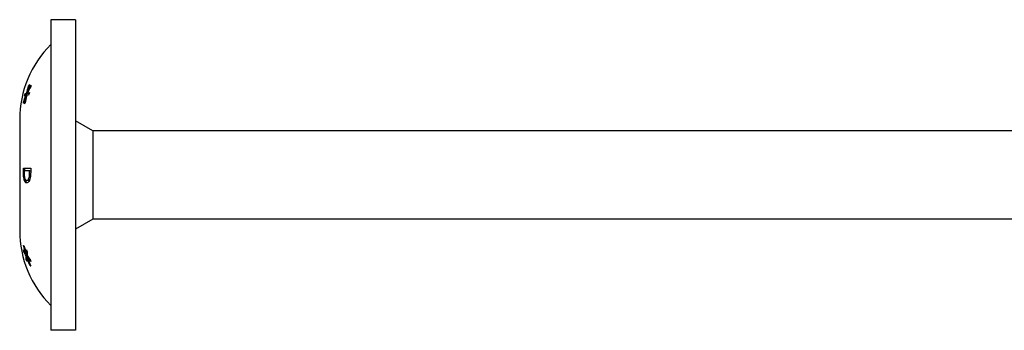
# Model space of a CAD drawing. Units: millimetres. Extents: x 1683 to 2539, y 1221 to 1658.
# Drawn here: x 1828 to 1907, y 1342 to 1367 of the extents above; entities that cross this region are included whole.
import ezdxf

# ---------------------------------------------------------------- set-up
doc = ezdxf.new("R2010")
doc.units = ezdxf.units.MM
doc.layers.add('Part', color=7, linetype='Continuous', lineweight=25)

msp = doc.modelspace()

# ---------------------------------------------------------------- linework, layer by layer
at = {"layer": 'Part'}
for p, q in [((1830.251, 1367.5), (1830.251, 1342.5)), ((1832.251, 1367.5), (1830.251, 1367.5)), ((1832.251, 1367.5), (1832.251, 1342.5)), ((1828.372, 1361.686), (1828.418, 1361.686)), ((1828.463, 1362.171), (1828.509, 1362.171)), ((1828.198, 1361.573), (1828.303, 1361.573)), ((1828.247, 1361.399), (1828.304, 1361.399)), ((1828.247, 1361.307), (1828.285, 1361.307)), ((1828.308, 1361.574), (1828.415, 1361.574)), ((1828.372, 1361.592), (1828.48, 1361.592)), ((1828.054, 1360.876), (1828.088, 1360.876)), ((1827.751, 1359.47), (1827.751, 1357.235)), ((1833.651, 1358.55), (1832.251, 1359.358)), ((1833.651, 1358.55), (1833.651, 1351.45)), ((2059.251, 1358.55), (1833.651, 1358.55)), ((1827.751, 1357.235), (1827.751, 1352.765)), ((1828.067, 1355.548), (1828.644, 1355.548)), ((1828.555, 1355.348), (1828.114, 1355.348)), ((1828.555, 1355.348), (1828.638, 1355.348)), ((1828.098, 1354.671), (1828.178, 1354.671)), ((1828.313, 1354.573), (1828.42, 1354.573)), ((1827.751, 1352.765), (1827.751, 1350.53)), ((1833.651, 1351.45), (1832.251, 1350.642)), ((2059.251, 1351.45), (1833.651, 1351.45)), ((1828.097, 1348.798), (1828.158, 1348.798)), ((1828.248, 1348.643), (1828.35, 1348.643)), ((1828.273, 1348.67), (1828.352, 1348.67)), ((1828.273, 1348.503), (1828.347, 1348.503)), ((1828.282, 1348.209), (1828.349, 1348.209)), ((1828.343, 1348.343), (1828.378, 1348.343)), ((1828.369, 1348.369), (1828.454, 1348.369)), ((1828.589, 1347.686), (1828.636, 1347.686)), ((1832.251, 1342.5), (1830.251, 1342.5))]:
    msp.add_line(p, q, dxfattribs=at)
for centre, start, end in [((1836.272, 1359.47), 134.96114, 180), ((1836.272, 1350.53), 180, 225.03886)]:
    msp.add_arc(centre, 8.522, start, end, dxfattribs=at)
for points in [[(1828.308, 1361.574), (1828.354, 1361.775), (1828.405, 1361.974), (1828.463, 1362.171)], [(1828.542, 1362.276), (1828.479, 1362.082), (1828.423, 1361.885), (1828.372, 1361.686)], [(1828.463, 1362.171), (1828.489, 1362.206), (1828.515, 1362.241), (1828.542, 1362.276)], [(1828.054, 1360.876), (1828.111, 1361.055), (1828.176, 1361.23), (1828.247, 1361.399)], [(1828.247, 1361.307), (1828.176, 1361.134), (1828.111, 1360.954), (1828.054, 1360.771)], [(1828.135, 1361.359), (1828.155, 1361.431), (1828.176, 1361.502), (1828.198, 1361.573)], [(1828.251, 1361.399), (1828.268, 1361.457), (1828.285, 1361.515), (1828.303, 1361.573)], [(1828.464, 1361.421), (1828.406, 1361.42), (1828.354, 1361.418), (1828.308, 1361.416)], [(1828.372, 1361.592), (1828.423, 1361.607), (1828.48, 1361.622), (1828.542, 1361.637)], [(1828.415, 1361.574), (1828.416, 1361.58), (1828.417, 1361.586), (1828.419, 1361.592)], [(1828.542, 1361.637), (1828.515, 1361.565), (1828.489, 1361.494), (1828.464, 1361.421)], [(1828.48, 1361.592), (1828.497, 1361.596), (1828.513, 1361.601), (1828.531, 1361.606)], [(1828.197, 1360.819), (1828.175, 1360.785), (1828.154, 1360.75), (1828.134, 1360.716)], [(1828.062, 1355.202), (1828.063, 1355.316), (1828.065, 1355.432), (1828.067, 1355.548)], [(1828.114, 1355.348), (1828.113, 1355.297), (1828.112, 1355.247), (1828.112, 1355.196)], [(1828.168, 1355.348), (1828.169, 1355.414), (1828.17, 1355.481), (1828.171, 1355.548)], [(1828.553, 1355.196), (1828.553, 1355.247), (1828.554, 1355.297), (1828.555, 1355.348)], [(1828.644, 1355.548), (1828.64, 1355.433), (1828.637, 1355.319), (1828.636, 1355.206)], [(1828.248, 1348.643), (1828.179, 1348.866), (1828.117, 1349.096), (1828.063, 1349.33)], [(1828.063, 1349.33), (1828.074, 1349.329), (1828.085, 1349.328), (1828.097, 1349.328)], [(1828.097, 1348.798), (1828.085, 1348.86), (1828.074, 1348.922), (1828.063, 1348.985)], [(1828.063, 1348.985), (1828.117, 1348.869), (1828.179, 1348.754), (1828.248, 1348.643)], [(1828.097, 1349.328), (1828.149, 1349.105), (1828.208, 1348.885), (1828.273, 1348.67)], [(1828.273, 1348.67), (1828.273, 1348.774), (1828.276, 1348.879), (1828.282, 1348.986)], [(1828.282, 1348.986), (1828.309, 1348.925), (1828.336, 1348.864), (1828.363, 1348.804)], [(1828.273, 1348.503), (1828.208, 1348.599), (1828.149, 1348.698), (1828.097, 1348.798)], [(1828.363, 1348.027), (1828.336, 1348.087), (1828.309, 1348.148), (1828.282, 1348.209)], [(1828.346, 1348.554), (1828.326, 1348.583), (1828.308, 1348.613), (1828.289, 1348.643)], [(1828.343, 1348.343), (1828.347, 1348.24), (1828.353, 1348.134), (1828.363, 1348.027)], [(1828.363, 1348.804), (1828.353, 1348.703), (1828.347, 1348.604), (1828.344, 1348.507)], [(1828.344, 1348.507), (1828.419, 1348.407), (1828.501, 1348.311), (1828.589, 1348.218)], [(1828.351, 1348.654), (1828.35, 1348.659), (1828.348, 1348.665), (1828.346, 1348.67)], [(1828.382, 1348.369), (1828.381, 1348.4), (1828.38, 1348.43), (1828.38, 1348.46)], [(1828.589, 1348.218), (1828.605, 1348.155), (1828.621, 1348.092), (1828.638, 1348.029)], [(1828.638, 1347.682), (1828.621, 1347.683), (1828.605, 1347.685), (1828.589, 1347.686)]]:
    msp.add_open_spline(points, degree=3, dxfattribs=at)
for points, knots in [([(1828.372, 1361.686), (1828.381, 1361.705), (1828.39, 1361.724), (1828.474, 1361.901), (1828.557, 1362.061), (1828.648, 1362.222)], [4.15564822, 4.15564822, 4.15564822, 4.15564822, 4.16271509, 4.16271509, 4.22103558, 4.22103558, 4.22103558, 4.22103558]), ([(1828.648, 1362.116), (1828.557, 1361.959), (1828.474, 1361.802), (1828.39, 1361.629), (1828.381, 1361.61), (1828.372, 1361.592)], [2.5930506, 2.5930506, 2.5930506, 2.5930506, 2.65136919, 2.65136919, 2.65843405, 2.65843405, 2.65843405, 2.65843405]), ([(1828.648, 1362.222), (1828.648, 1362.204), (1828.648, 1362.186), (1828.648, 1362.151), (1828.648, 1362.134), (1828.648, 1362.116)], [2.63428022, 2.63428022, 2.63428022, 2.63428022, 2.64496925, 2.64496925, 2.65525664, 2.65525664, 2.65525664, 2.65525664]), ([(1828.134, 1360.716), (1828.147, 1360.792), (1828.16, 1360.867), (1828.196, 1361.065), (1828.221, 1361.186), (1828.247, 1361.307)], [3.32752556, 3.32752556, 3.32752556, 3.32752556, 3.35121337, 3.35121337, 3.38923531, 3.38923531, 3.38923531, 3.38923531]), ([(1828.247, 1361.399), (1828.223, 1361.391), (1828.201, 1361.384), (1828.164, 1361.37), (1828.149, 1361.364), (1828.135, 1361.359)], [2.63102139, 2.63102139, 2.63102139, 2.63102139, 2.66560999, 2.66560999, 2.6929133, 2.6929133, 2.6929133, 2.6929133]), ([(1828.308, 1361.416), (1828.303, 1361.394), (1828.298, 1361.372), (1828.257, 1361.174), (1828.225, 1360.997), (1828.197, 1360.819)], [2.60838178, 2.60838178, 2.60838178, 2.60838178, 2.61558467, 2.61558467, 2.67263846, 2.67263846, 2.67263846, 2.67263846]), ([(1828.198, 1361.573), (1828.227, 1361.573), (1828.26, 1361.574), (1828.301, 1361.574), (1828.304, 1361.574), (1828.308, 1361.574)], [3.23184976, 3.23184976, 3.23184976, 3.23184976, 3.2905964, 3.2905964, 3.29600169, 3.29600169, 3.29600169, 3.29600169]), ([(1828.303, 1361.573), (1828.331, 1361.573), (1828.363, 1361.574), (1828.404, 1361.574), (1828.409, 1361.574), (1828.415, 1361.574)], [3.19875658, 3.19875658, 3.19875658, 3.19875658, 3.25465161, 3.25465161, 3.2629338, 3.2629338, 3.2629338, 3.2629338]), ([(1828.054, 1360.771), (1828.054, 1360.788), (1828.054, 1360.805), (1828.054, 1360.84), (1828.054, 1360.858), (1828.054, 1360.876)], [2.91929559, 2.91929559, 2.91929559, 2.91929559, 2.92959757, 2.92959757, 2.94030234, 2.94030234, 2.94030234, 2.94030234]), ([(1828.098, 1354.671), (1828.084, 1354.74), (1828.074, 1354.815), (1828.065, 1354.946), (1828.061, 1355.037), (1828.062, 1355.202)], [0, 0, 0, 0, 0.02484852, 0.02484852, 0.04018133, 0.04018133, 0.04018133, 0.04018133]), ([(1828.317, 1354.365), (1828.276, 1354.365), (1828.237, 1354.382), (1828.18, 1354.449), (1828.159, 1354.484), (1828.124, 1354.567), (1828.11, 1354.615), (1828.098, 1354.671)], [0, 0, 0, 0, 0.03462963, 0.03462963, 0.05586481, 0.05586481, 0.07625161, 0.07625161, 0.07625161, 0.07625161]), ([(1828.112, 1355.196), (1828.111, 1355.12), (1828.113, 1355.039), (1828.119, 1354.947), (1828.121, 1354.911), (1828.131, 1354.837), (1828.137, 1354.809), (1828.143, 1354.782)], [0, 0, 0, 0, 0.02303293, 0.02303293, 0.02824555, 0.02824555, 0.03195791, 0.03195791, 0.03195791, 0.03195791]), ([(1828.143, 1354.782), (1828.154, 1354.733), (1828.167, 1354.692), (1828.203, 1354.623), (1828.223, 1354.605), (1828.262, 1354.578), (1828.287, 1354.573), (1828.313, 1354.573)], [0, 0, 0, 0, 0.01813097, 0.01813097, 0.03903148, 0.03903148, 0.06995009, 0.06995009, 0.06995009, 0.06995009]), ([(1828.373, 1354.374), (1828.348, 1354.384), (1828.324, 1354.402), (1828.288, 1354.447), (1828.265, 1354.479), (1828.233, 1354.558), (1828.224, 1354.584), (1828.216, 1354.613)], [0.0144762, 0.0144762, 0.0144762, 0.0144762, 0.03671155, 0.03671155, 0.0492906, 0.0492906, 0.05485949, 0.05485949, 0.05485949, 0.05485949]), ([(1828.313, 1354.573), (1828.348, 1354.573), (1828.387, 1354.585), (1828.44, 1354.639), (1828.457, 1354.663), (1828.488, 1354.724), (1828.501, 1354.759), (1828.511, 1354.8)], [0, 0, 0, 0, 0.03004027, 0.03004027, 0.04504134, 0.04504134, 0.05966113, 0.05966113, 0.05966113, 0.05966113]), ([(1828.58, 1354.669), (1828.559, 1354.596), (1828.532, 1354.537), (1828.483, 1354.459), (1828.455, 1354.422), (1828.383, 1354.374), (1828.349, 1354.365), (1828.317, 1354.365)], [0, 0, 0, 0, 0.02685546, 0.02685546, 0.04457644, 0.04457644, 0.05986173, 0.05986173, 0.05986173, 0.05986173]), ([(1828.42, 1354.573), (1828.458, 1354.573), (1828.498, 1354.586), (1828.553, 1354.645), (1828.569, 1354.669), (1828.587, 1354.705), (1828.59, 1354.711), (1828.593, 1354.717)], [0, 0, 0, 0, 0.03147111, 0.03147111, 0.0458317, 0.0458317, 0.04870948, 0.04870948, 0.04870948, 0.04870948]), ([(1828.511, 1354.8), (1828.525, 1354.853), (1828.535, 1354.909), (1828.546, 1355.007), (1828.551, 1355.076), (1828.553, 1355.196)], [0, 0, 0, 0, 0.01877515, 0.01877515, 0.03042093, 0.03042093, 0.03042093, 0.03042093]), ([(1828.636, 1355.206), (1828.634, 1355.071), (1828.63, 1354.958), (1828.614, 1354.829), (1828.602, 1354.744), (1828.58, 1354.669)], [0, 0, 0, 0, 0.04049804, 0.04049804, 0.06270225, 0.06270225, 0.06270225, 0.06270225]), ([(1828.282, 1348.209), (1828.276, 1348.308), (1828.273, 1348.404), (1828.273, 1348.501), (1828.273, 1348.502), (1828.273, 1348.503)], [2.76049659, 2.76049659, 2.76049659, 2.76049659, 2.82009652, 2.82009652, 2.82075296, 2.82075296, 2.82075296, 2.82075296]), ([(1828.589, 1347.686), (1828.588, 1347.687), (1828.588, 1347.688), (1828.5, 1347.899), (1828.418, 1348.118), (1828.343, 1348.343)], [2.53908365, 2.53908365, 2.53908365, 2.53908365, 2.53931423, 2.53931423, 2.60796393, 2.60796393, 2.60796393, 2.60796393]), ([(1828.638, 1348.029), (1828.609, 1348.062), (1828.582, 1348.094), (1828.489, 1348.205), (1828.427, 1348.286), (1828.369, 1348.369)], [2.53043022, 2.53043022, 2.53043022, 2.53043022, 2.55154372, 2.55154372, 2.60323343, 2.60323343, 2.60323343, 2.60323343]), ([(1828.369, 1348.369), (1828.426, 1348.203), (1828.488, 1348.041), (1828.58, 1347.817), (1828.608, 1347.75), (1828.638, 1347.682)], [3.85646506, 3.85646506, 3.85646506, 3.85646506, 3.90745309, 3.90745309, 3.92917627, 3.92917627, 3.92917627, 3.92917627])]:
    msp.add_open_spline(points, degree=3, knots=knots, dxfattribs=at)

doc.saveas('drawing.dxf')
